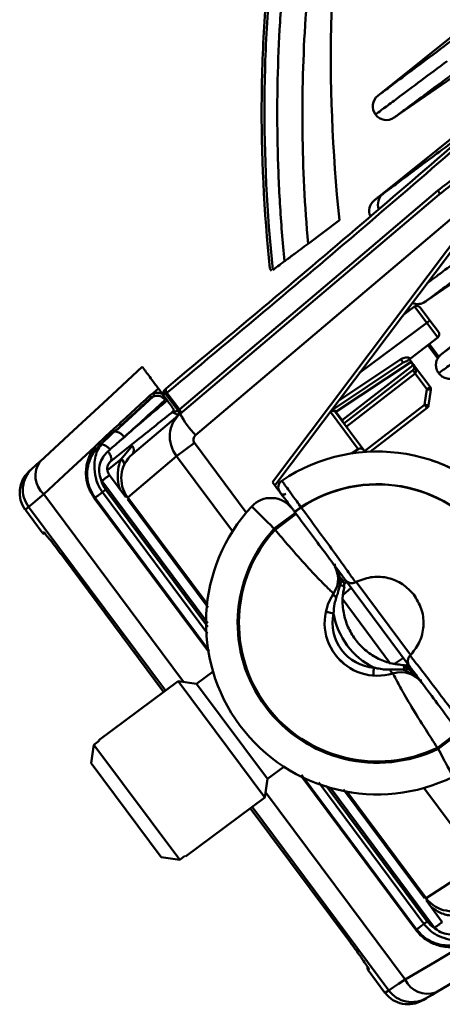
# Model space of a CAD drawing. Units: millimetres. Extents: x 10805 to 341150, y 27684 to 163943.
# Drawn here: x 31896 to 31968, y 39129 to 39297 of the extents above; entities that cross this region are included whole.
import ezdxf

# ---------------------------------------------------------------- set-up
doc = ezdxf.new("R2010")
doc.units = ezdxf.units.MM
doc.layers.add('Оборудование постановочного освещения', color=7, linetype='Continuous', lineweight=50)

msp = doc.modelspace()

# ---------------------------------------------------------------- linework, layer by layer
at = {"layer": 'Оборудование постановочного освещения'}
for p, q in [((31956.6, 39283.65), (31972.75, 39296.59)), ((31973.23, 39289.53), (31959.37, 39279.94)), ((31955.96, 39265.86), (31974.2, 39280.47)), ((31978.21, 39270.51), (31925.63, 39226.01)), ((31938.68, 39218.02), (31978.21, 39270.51)), ((31978.79, 39270.13), (31939.11, 39217.45)), ((31922.99, 39229.61), (31967, 39266.87)), ((31944.74, 39258.52), (31950.08, 39262.5)), ((31979.08, 39258.66), (31964.68, 39248.68)), ((31938.54, 39253.9), (31938.26, 39254.28)), ((31962.85, 39247.84), (31961, 39246.51)), ((31961.77, 39247.54), (31961.91, 39247.17)), ((31964.92, 39245.07), (31962.85, 39247.84)), ((31963.78, 39247.7), (31965.45, 39245.46)), ((31974.78, 39245.68), (31967.34, 39239.71)), ((31953.5, 39236.56), (31964.92, 39245.07)), ((31965.45, 39245.46), (31964.92, 39245.07)), ((31966.76, 39242.6), (31964.92, 39245.07)), ((31965.45, 39245.46), (31966.88, 39243.53)), ((31962.15, 39239.04), (31966.76, 39242.6)), ((31966.77, 39239), (31965.06, 39241.29)), ((31965.33, 39241.5), (31966.96, 39239.3)), ((31916.57, 39237.58), (31916.56, 39237.58)), ((31948.71, 39230.2), (31960.89, 39238.32)), ((31962.19, 39238.42), (31949.48, 39229.94)), ((31949.93, 39231.82), (31960.51, 39238.88)), ((31950.51, 39228.56), (31962.58, 39237.89)), ((31961.96, 39238.89), (31962.06, 39238.75)), ((31962.06, 39238.75), (31962.66, 39237.95)), ((31962.58, 39237.89), (31962.19, 39238.42)), ((31962.66, 39237.95), (31965.46, 39234.2)), ((31962.53, 39237.02), (31950.82, 39227.97)), ((31962.94, 39236.48), (31951.23, 39227.43)), ((31964.93, 39233.8), (31962.94, 39236.48)), ((31964.93, 39233.8), (31965.46, 39234.2)), ((31918.4, 39232.56), (31911.94, 39226.61)), ((31917.91, 39232.77), (31918.44, 39233.11)), ((31918.45, 39232.58), (31918.4, 39232.56)), ((31919.31, 39233.9), (31918.44, 39233.11)), ((31919.31, 39233.9), (31920.02, 39232.95)), ((31919.89, 39233.12), (31920.41, 39233.55)), ((31920.02, 39232.95), (31920.77, 39231.94)), ((31920.62, 39233.85), (31920.17, 39233.48)), ((31920.52, 39233.03), (31920.75, 39233.2)), ((31922.66, 39230.16), (31920.52, 39233.03)), ((31920.75, 39233.2), (31922.87, 39230.35)), ((31964.54, 39231.16), (31964.93, 39233.8)), ((31965.59, 39233.7), (31965.2, 39231.05)), ((31920.77, 39231.94), (31913.5, 39225.7)), ((31920.77, 39231.94), (31920.81, 39231.89)), ((31954.33, 39223.27), (31964.54, 39231.16)), ((31964.95, 39230.62), (31955.34, 39223.2)), ((31914.9, 39222.76), (31922.99, 39229.61)), ((31953.26, 39223.64), (31948.54, 39229.97)), ((31949.39, 39229.89), (31954.2, 39223.45)), ((31949.48, 39229.94), (31950.51, 39228.56)), ((31909.92, 39225.07), (31912.12, 39226.88)), ((31908.47, 39223.93), (31909.3, 39224.83)), ((31909.57, 39224.42), (31909.36, 39224.33)), ((31912.95, 39221.93), (31914.84, 39224.18)), ((31925.41, 39224.71), (31922.38, 39222.45)), ((31925.41, 39224.71), (31934.24, 39212.86)), ((31910.73, 39223.25), (31911.08, 39223.57)), ((31922.38, 39222.45), (31914.08, 39215.43)), ((31931.9, 39209.67), (31922.38, 39222.45)), ((31953.26, 39223.64), (31952.13, 39222.89)), ((31954.32, 39223.28), (31954.2, 39223.45)), ((31954.44, 39223.15), (31954.32, 39223.28)), ((31912.95, 39221.93), (31910.65, 39220.05)), ((31910.98, 39219.21), (31913.76, 39215.48)), ((31909.67, 39218.23), (31909.55, 39218.4)), ((31927.69, 39194.05), (31909.67, 39218.23)), ((31938.68, 39218.02), (31939.79, 39216.54)), ((31899.81, 39215.96), (31923.55, 39184.09)), ((31909.79, 39216.31), (31927.66, 39192.33)), ((31910.34, 39216.72), (31927.68, 39193.45)), ((31927.79, 39189.28), (31908.41, 39215.29)), ((31927.92, 39189.35), (31908.53, 39215.37)), ((31914.06, 39215.46), (31913.88, 39215.33)), ((31913.9, 39215.33), (31914.06, 39215.45)), ((31914.03, 39215.12), (31927.74, 39196.72)), ((31914.08, 39215.43), (31914.06, 39215.45)), ((31927.57, 39197.32), (31914.08, 39215.43)), ((31896.7, 39213.3), (31899.57, 39209.44)), ((31920.49, 39182.62), (31897.25, 39213.81)), ((31938.98, 39210.12), (31942.58, 39212.8)), ((31939.12, 39209.94), (31942.71, 39212.61)), ((31943.53, 39213.77), (31942.45, 39212.96)), ((31942.48, 39212.93), (31942.45, 39212.96)), ((31943.56, 39213.73), (31942.48, 39212.93)), ((31943.53, 39213.77), (31943.56, 39213.73)), ((31939.12, 39209.94), (31938.98, 39210.12)), ((31903.17, 39205.25), (31920.19, 39182.4)), ((31903.17, 39205.25), (31920.19, 39182.4)), ((31903.17, 39205.25), (31903.17, 39205.25)), ((31949.83, 39202.81), (31949.81, 39202.83)), ((31961.94, 39186.81), (31951.08, 39201.38)), ((31952.93, 39201.07), (31962.17, 39188.67)), ((31952.08, 39200.05), (31950.7, 39198.86)), ((31950.87, 39200.26), (31950.81, 39200.3)), ((31962.89, 39198.66), (31962.7, 39198.91)), ((31950.52, 39198.23), (31958.75, 39187.18)), ((31962.89, 39198.66), (31962.8, 39198.78)), ((31959.42, 39187.18), (31960.94, 39188.15)), ((31928.58, 39185.86), (31925.77, 39183.77)), ((31922.64, 39184.22), (31909.17, 39174.19)), ((31925.77, 39183.77), (31922.64, 39184.22)), ((31922.64, 39184.22), (31937.36, 39164.47)), ((31962.91, 39185.28), (31962.91, 39185.29)), ((31962.97, 39185.17), (31962.94, 39185.05)), ((31963.62, 39184.46), (31962.97, 39185.17)), ((31925.77, 39183.77), (31937.82, 39167.6)), ((31970.31, 39175.59), (31966.71, 39172.91)), ((31908.34, 39173.42), (31909.23, 39174.09)), ((31909.23, 39174.09), (31909.17, 39174.19)), ((31970.44, 39175.4), (31966.85, 39172.73)), ((31908.34, 39173.42), (31922.92, 39153.85)), ((31966.85, 39172.73), (31966.71, 39172.91)), ((31919.77, 39154.33), (31907.89, 39170.27)), ((31937.82, 39167.6), (31940.63, 39169.69)), ((31937.36, 39164.47), (31937.82, 39167.6)), ((31963.18, 39142.04), (31943.6, 39168.32)), ((31963.06, 39141.95), (31943.68, 39167.96)), ((31946.54, 39166.99), (31964.43, 39142.98)), ((31947.83, 39166.41), (31964.98, 39143.39)), ((31966.24, 39142.32), (31948.52, 39166.1)), ((31950.78, 39165.8), (31964.5, 39147.38)), ((31964.81, 39147.34), (31951.32, 39165.45)), ((31973.91, 39153.29), (31964.39, 39166.07)), ((31923.89, 39154.43), (31937.36, 39164.47)), ((31937.49, 39165.38), (31961.24, 39133.52)), ((31934.92, 39162.65), (31951.94, 39139.8)), ((31934.92, 39162.64), (31951.94, 39139.8)), ((31958.45, 39131.68), (31935.21, 39162.86)), ((31922.92, 39153.85), (31919.77, 39154.33)), ((31923.82, 39154.52), (31922.92, 39153.85)), ((31923.89, 39154.43), (31923.82, 39154.52)), ((31964.81, 39147.34), (31973.91, 39153.29)), ((31964.66, 39147.2), (31964.83, 39147.32)), ((31964.66, 39147.18), (31964.83, 39147.31)), ((31964.78, 39147.02), (31967.55, 39143.29)), ((31964.83, 39147.32), (31964.81, 39147.34)), ((31966.37, 39142.15), (31966.24, 39142.32)), ((31951.94, 39139.8), (31951.94, 39139.8)), ((31954.93, 39135.15), (31957.8, 39131.29))]:
    msp.add_line(p, q, dxfattribs=at)
at = {"layer": 'Оборудование постановочного освещения', "flags": 128}
for points in [[(31922.87, 39230.35), (31933.47, 39239.34), (31944.35, 39248.54), (31955.46, 39257.95), (31966.81, 39267.56)], [(31967, 39266.87), (31967.04, 39266.91), (31967.06, 39266.98), (31967.06, 39267.06), (31967.04, 39267.15), (31967, 39267.25), (31966.95, 39267.35), (31966.89, 39267.46), (31966.81, 39267.56)], [(31899.19, 39221.55), (31904.86, 39226.78), (31910.65, 39232.13), (31916.56, 39237.58)], [(31917.91, 39232.77), (31917.96, 39232.7), (31918, 39232.63), (31918.03, 39232.56), (31918.04, 39232.49), (31918.04, 39232.43), (31918.04, 39232.37), (31918.01, 39232.32), (31917.98, 39232.28)], [(31920.63, 39233.95), (31920.58, 39233.89), (31920.55, 39233.82), (31920.54, 39233.73), (31920.54, 39233.63), (31920.57, 39233.52), (31920.61, 39233.41), (31920.67, 39233.3), (31920.75, 39233.2)], [(31922.66, 39230.16), (31922.67, 39230.16), (31922.69, 39230.19), (31922.74, 39230.23), (31922.79, 39230.29), (31922.87, 39230.35)], [(31922.99, 39229.61), (31923.04, 39229.67), (31923.07, 39229.74), (31923.08, 39229.83), (31923.07, 39229.93), (31923.05, 39230.03), (31923, 39230.14), (31922.94, 39230.25), (31922.87, 39230.35)], [(31949.48, 39229.94), (31949.43, 39229.91), (31949.4, 39229.9), (31949.39, 39229.89)], [(31908.47, 39223.93), (31904.1, 39219.91), (31899.81, 39215.96)], [(31897.84, 39220.31), (31897.97, 39220.42), (31898.24, 39220.68), (31898.65, 39221.06), (31899.19, 39221.55)], [(31897.3, 39219.81), (31897.36, 39219.86), (31897.84, 39220.31)], [(31899.81, 39215.96), (31898.79, 39215.1), (31898, 39214.44), (31897.48, 39214.01), (31897.25, 39213.81)], [(31897.25, 39213.81), (31896.76, 39213.36), (31896.7, 39213.3)], [(31949.53, 39198.39), (31949.41, 39198.51), (31949.3, 39198.62), (31949.21, 39198.73), (31949.14, 39198.82), (31949.09, 39198.92), (31949.07, 39198.99), (31949.06, 39199.06), (31949.08, 39199.11)], [(31949.06, 39195.71), (31948.81, 39195.76), (31948.56, 39195.81), (31948.33, 39195.86), (31948.14, 39195.91), (31947.97, 39195.94), (31947.85, 39195.97), (31947.78, 39195.98), (31947.75, 39195.99)], [(31955.92, 39186.51), (31955.9, 39186.25), (31955.88, 39185.99), (31955.86, 39185.76), (31955.85, 39185.56), (31955.83, 39185.39), (31955.82, 39185.27), (31955.82, 39185.19), (31955.82, 39185.17)], [(31958.63, 39186.19), (31958.7, 39186.04), (31958.78, 39185.9), (31958.85, 39185.78), (31958.93, 39185.69), (31959, 39185.62), (31959.07, 39185.57), (31959.13, 39185.55), (31959.19, 39185.55)], [(31986.75, 39143.39), (31979.84, 39139.28), (31973.06, 39135.26), (31966.42, 39131.32)], [(31961.24, 39133.52), (31966.25, 39136.5), (31971.35, 39139.53)], [(31955.08, 39135.27), (31954.94, 39135.16), (31954.93, 39135.15)], [(31958.45, 39131.68), (31958.7, 39131.84), (31959.27, 39132.22), (31960.12, 39132.78), (31961.24, 39133.52)], [(31957.8, 39131.29), (31957.88, 39131.34), (31958.45, 39131.68)], [(31964.85, 39130.39), (31964.28, 39130.05), (31964.21, 39130.01)], [(31966.42, 39131.32), (31965.8, 39130.95), (31965.31, 39130.66), (31964.99, 39130.47), (31964.85, 39130.39)]]:
    msp.add_lwpolyline(points, dxfattribs=at)
at = {"layer": 'Оборудование постановочного освещения'}
for centre, radius, start, end in [((32217.4, 39290.62), 268.8, 171.0165, 186.0054), ((31958.05, 39281.84), 2.32, 128.6915, 216.6915), ((31958.05, 39281.84), 2.32, 216.6915, 304.6915), ((31957.36, 39264.11), 2.24, 128.6915, 204.9063), ((31958.82, 39265.24), 2.21, 129.022, 202.1883), ((31963.35, 39250.6), 2.33, 247.3462, 304.6915), ((31963.24, 39247.3), 0.672, 36.6915, 125.6915), ((31966.35, 39243.13), 0.672, 307.6915, 36.6915), ((31968.61, 39244.08), 9.63, 212.6922, 216.689), ((31962.12, 39237.55), 0.672, 307.6915, 20.7674), ((31962.12, 39237.55), 0.672, 20.7674, 36.6915), ((31970.46, 39242.51), 9.64, 214.6943, 218.6886), ((31964.92, 39233.8), 0.672, 351.6915, 36.6915), ((31917.98, 39232.83), 0.534, 332.0389, 30.8752), ((31921.06, 39233.43), 0.672, 129.4075, 216.6917), ((31963.16, 39220.51), 13.41, 79.5574, 82.3946), ((31957.04, 39225.14), 9.62, 34.6895, 38.6934), ((31962.78, 39217.91), 13.37, 79.553, 82.3989), ((31964.54, 39231.15), 0.672, 307.6915, 351.6915), ((31921.43, 39230.3), 0.448, 338.3262, 36.6937), ((31922.12, 39229.75), 0.672, 310.2473, 36.6915), ((31922.11, 39229.75), 0.67, 310.3712, 36.6062), ((31937.31, 39237.33), 16.27, 208.3472, 224.1476), ((31948.89, 39229.49), 0.646, 38.0096, 113.8094), ((31948.86, 39229.49), 0.672, 36.6915, 106.768), ((31948.95, 39229.61), 0.632, 32.0049, 112.2701), ((31949.92, 39228.11), 0.749, 6.4039, 37.4201), ((31908.26, 39223.63), 0.362, 334.7376, 54.6202), ((31909.05, 39224.54), 0.38, 325.6403, 48.3302), ((31914.03, 39223.44), 1.1, 322.2256, 42.7851), ((31918.37, 39218.66), 5.38, 130.2473, 216.6915), ((31956.51, 39194.1), 29.12, 309.4649, 123.918), ((31902.61, 39219.1), 4.21, 144.3606, 228.2319), ((31912.51, 39221.06), 0.979, 347.6971, 62.9728), ((31900.61, 39216.22), 4.88, 132.6915, 216.1447), ((31901.15, 39216.73), 4.88, 132.7325, 216.7552), ((31941.01, 39217.15), 1.34, 123.918, 216.6915), ((31956.51, 39194.1), 23.56, 309.961, 123.4219), ((31956.51, 39194.1), 23.52, 309.9673, 123.4156), ((31940.59, 39216.58), 0.672, 216.6915, 305.6915), ((31956.51, 39194.1), 29.12, 137.1671, 296.2158), ((31938.44, 39210.85), 4.48, 36.6915, 137.1671), ((31899.93, 39209.71), 0.448, 220.7214, 305.6915), ((31956.51, 39194.1), 23.74, 137.5672, 295.8157), ((31956.51, 39194.1), 23.52, 137.672, 295.7109), ((31945.35, 39201.58), 4.48, 326.1627, 36.6915), ((31949.79, 39203.91), 0.532, 154.6476, 206.2631), ((31945.51, 39201.81), 4.48, 7.9462, 13.4153), ((31951.28, 39202.62), 1.34, 188.0907, 229.3189), ((31949.42, 39201.23), 0.976, 320.2164, 30.5706), ((31949.54, 39200.62), 1.31, 345.6603, 48.7479), ((31949.56, 39200.56), 1.34, 347.2135, 50.1419), ((31952.16, 39202.19), 1.34, 216.6915, 298.2765), ((31956.51, 39194.1), 7.84, 116.2156, 118.2765), ((31956.51, 39194.1), 8.96, 146.1627, 287.2202), ((31956.51, 39194.1), 7.62, 167.8257, 265.5572), ((31961.54, 39197.85), 12.66, 189.7412, 243.6418), ((31963.02, 39187.62), 1.34, 135.1064, 216.6915), ((31956.51, 39194.1), 7.84, 315.1064, 317.1673), ((31960.49, 39181.26), 4.48, 36.6915, 107.2202), ((31960.89, 39185.58), 1.34, 25.1859, 87.0027), ((31961.09, 39185.48), 1.21, 30.5837, 93.5057), ((31961.53, 39185.28), 0.961, 44.095, 114.999), ((31964.09, 39187.19), 2.24, 208.3438, 238.2335), ((31963.98, 39184.85), 0.532, 227.1251, 278.73), ((31969.14, 39150.53), 5.38, 216.6915, 303.1356), ((31955.29, 39135.42), 0.448, 127.6915, 216.6915), ((31955.44, 39135.53), 0.447, 192.3151, 216.7313), ((31965.05, 39135.31), 4.21, 205.1512, 289.0221), ((31961.72, 39134.21), 4.88, 217.0882, 300.6915), ((31962.36, 39134.59), 4.88, 216.6275, 300.6506)]:
    msp.add_arc(centre, radius, start, end, dxfattribs=at)
for centre, major_axis, ratio, start_param, end_param in [((31961.26, 39237.76), (1.33, 0.89), 0.838474, 0.437892, 1.569165), ((31961.27, 39237.76), (0.859, 0.574), 0.65038, 0.876165, 1.569494), ((31961.73, 39238.08), (0.14, 0.808), 0.553906, 5.240733, 5.799239), ((31962.12, 39237.55), (0.82, -0.112), 0.554264, 0.776672, 1.05725), ((31962.12, 39237.55), (0.8, -1.08), 0.5, 0.017453, 1.570796), ((31926.46, 39225.51), (3.49, -4.09), 0.949406, 3.138389, 4.652496), ((31926.21, 39225.32), (0.778, 0.649), 0.884808, 1.578934, 3.093041), ((31953.66, 39223.05), (-0.425, 0.57), 0.945519, 4.712389, 6.230825), ((31961.17, 39197.57), (22.13, 16.49), 0.323038, 1.782987, 1.802972), ((31961.17, 39197.57), (22.13, 16.49), 0.323038, 4.482735, 4.500198)]:
    msp.add_ellipse(centre, major_axis=major_axis, ratio=ratio, start_param=start_param, end_param=end_param, dxfattribs=at)
for points, knots in [([(31952.95, 39369.17), (31949.51, 39360.03), (31946.62, 39350.75), (31943.09, 39336.6), (31942.05, 39331.84), (31940.25, 39322.25), (31939.49, 39317.43), (31938.25, 39307.78), (31937.78, 39302.93), (31937.11, 39293.21), (31936.91, 39288.33), (31936.76, 39273.71), (31937.23, 39263.99), (31938.26, 39254.28)], [0, 0, 0, 0, 0.25, 0.25, 0.375, 0.375, 0.5, 0.5, 0.625, 0.625, 0.75, 0.75, 1, 1, 1, 1]), ([(31938.77, 39254.07), (31937.73, 39263.78), (31937.25, 39273.51), (31937.38, 39288.11), (31937.56, 39292.98), (31938.21, 39302.73), (31938.68, 39307.59), (31939.88, 39317.26), (31940.62, 39322.08), (31942.37, 39331.68), (31943.38, 39336.46), (31946.82, 39350.68), (31949.64, 39360.01), (31952.97, 39369.2)], [0, 0, 0, 0, 0.25, 0.25, 0.375, 0.375, 0.5, 0.5, 0.625, 0.625, 0.75, 0.75, 1, 1, 1, 1]), ([(31949.6, 39334.77), (31948.26, 39328.51), (31947.14, 39322.22), (31945.81, 39312.73), (31945.43, 39309.56), (31944.78, 39303.2), (31944.51, 39300), (31943.48, 39284.04), (31943.61, 39271.28), (31944.74, 39258.52)], [0, 0, 0, 0, 0.25, 0.25, 0.375, 0.375, 0.5, 0.5, 1, 1, 1, 1]), ([(31940.74, 39255.54), (31940.41, 39258.82), (31940.15, 39262.1), (31939.76, 39268.66), (31939.63, 39271.94), (31939.42, 39281.79), (31939.53, 39288.35), (31940.08, 39298.2), (31940.33, 39301.49), (31940.94, 39308.04), (31941.31, 39311.31), (31942.6, 39321.08), (31943.7, 39327.55), (31945.03, 39333.98)], [0, 0, 0, 0, 0.125, 0.125, 0.25, 0.25, 0.5, 0.5, 0.625, 0.625, 0.75, 0.75, 1, 1, 1, 1]), ([(32024.35, 39334.14), (32022.07, 39332.44), (32016.5, 39328.29), (32008.24, 39322.14), (31999.77, 39315.82), (31992.1, 39310.11), (31984.9, 39304.74), (31978.34, 39299.85), (31972.63, 39295.6), (31967.62, 39291.87), (31962.85, 39288.31), (31959.34, 39285.7), (31957.04, 39283.98), (31956.75, 39283.76), (31956.6, 39283.65)], [0, 0, 0, 0, 0.0663565, 0.1619168, 0.2506975, 0.3330027, 0.4146365, 0.5014721, 0.5748651, 0.6528443, 0.7353332, 0.8213619, 0.9099109, 1, 1, 1, 1]), ([(31959.37, 39279.94), (31959.5, 39280.04), (31959.77, 39280.24), (31961.88, 39281.81), (31965.08, 39284.19), (31969.52, 39287.5), (31974.25, 39291.03), (31979.24, 39294.74), (31984.44, 39298.62), (31990.22, 39302.93), (31996.56, 39307.65), (32003.91, 39313.13), (32012.02, 39319.17), (32019.82, 39324.98), (32025.03, 39328.86), (32027.12, 39330.42)], [0, 0, 0, 0, 0.08602, 0.170676, 0.253119, 0.332476, 0.407805, 0.478951, 0.545935, 0.608976, 0.68551, 0.763919, 0.848697, 0.939215, 1, 1, 1, 1]), ([(31964.68, 39248.68), (31964.85, 39248.81), (31965.18, 39249.06), (31967.77, 39250.99), (31971.77, 39253.97), (31976.99, 39257.86), (31982.39, 39261.88), (31988.06, 39266.11), (31993.93, 39270.48), (31999.61, 39274.72), (32006.6, 39279.93), (32015.15, 39286.3), (32025.42, 39293.96), (32035.02, 39301.11), (32041.34, 39305.82), (32043.99, 39307.79)], [0, 0, 0, 0, 0.087568, 0.173364, 0.25618, 0.334773, 0.408358, 0.475885, 0.53886, 0.597709, 0.653359, 0.747663, 0.839448, 0.93288, 1, 1, 1, 1]), ([(32049.24, 39300.73), (32046.55, 39298.72), (32040.15, 39293.96), (32030.54, 39286.8), (32020.39, 39279.23), (32010.5, 39271.86), (32002.32, 39265.77), (31995.49, 39260.68), (31989.96, 39256.56), (31984.54, 39252.53), (31979.63, 39248.86), (31974.98, 39245.4), (31971.47, 39242.79), (31968.77, 39240.77), (31967.82, 39240.07), (31967.34, 39239.71)], [0, 0, 0, 0, 0.071057, 0.168415, 0.261794, 0.355963, 0.455794, 0.514611, 0.577121, 0.644691, 0.719004, 0.783157, 0.852088, 0.924745, 1, 1, 1, 1]), ([(31956.19, 39280.46), (31956.28, 39280.53), (31956.46, 39280.66), (31957.9, 39281.73), (31960.24, 39283.47), (31963.69, 39286.05), (31966.83, 39288.39), (31968.37, 39289.53)], [0, 0, 0, 0, 0.194795, 0.387326, 0.576325, 0.792703, 1, 1, 1, 1]), ([(31957.43, 39266.95), (31957.95, 39267.34), (31958.99, 39268.11), (31961.3, 39269.84), (31964.11, 39271.94), (31967.44, 39274.42), (31971.31, 39277.31), (31974.28, 39279.53), (31975.82, 39280.68), (31975.82, 39280.68)], [0, 0, 0, 0, 0.170495, 0.342174, 0.504519, 0.666864, 0.833431, 0.999998, 1, 1, 1, 1]), ([(31920.63, 39233.95), (31926.8, 39239.09), (31938.34, 39248.69), (31955.93, 39263.62), (31967.43, 39273.54), (31973.19, 39278.5)], [0, 0, 0, 0, 0.36478, 0.681874, 1, 1, 1, 1]), ([(31973.39, 39277.82), (31967.64, 39272.86), (31956.13, 39262.93), (31938.5, 39247.98), (31926.93, 39238.34), (31920.75, 39233.2)], [0, 0, 0, 0, 0.317099, 0.635226, 1, 1, 1, 1]), ([(31966.81, 39267.56), (31967.83, 39268.36), (31969.89, 39269.97), (31973.16, 39271.65), (31975.75, 39272.48), (31977.11, 39272.46), (31977.38, 39272.46)], [0, 0, 0, 0, 0.330798, 0.668077, 0.932877, 1, 1, 1, 1]), ([(31977.95, 39272.07), (31977.49, 39272.08), (31975.96, 39272.12), (31973.31, 39271.06), (31970.1, 39269.32), (31968.04, 39267.69), (31967, 39266.87)], [0, 0, 0, 0, 0.1083623, 0.3587283, 0.6763716, 1, 1, 1, 1]), ([(31955.96, 39265.86), (31956.02, 39265.9), (31956.15, 39265.99), (31957, 39266.63), (31957.43, 39266.95)], [0, 0, 0, 0, 0.498034, 1, 1, 1, 1]), ([(31944.74, 39258.52), (31944.29, 39258.19), (31943.86, 39257.86), (31943.23, 39257.39), (31943.02, 39257.24), (31942.62, 39256.94), (31942.43, 39256.8), (31942.07, 39256.53), (31941.89, 39256.4), (31941.57, 39256.16), (31941.42, 39256.05), (31941.03, 39255.76), (31940.84, 39255.61), (31940.74, 39255.54)], [0, 0, 0, 0, 0.25, 0.25, 0.375, 0.375, 0.5, 0.5, 0.625, 0.625, 0.75, 0.75, 1, 1, 1, 1]), ([(31965, 39251.82), (31965.79, 39252.42), (31967.44, 39253.65), (31969.95, 39255.52), (31971.26, 39256.49)], [0, 0, 0, 0, 0.481392, 1, 1, 1, 1]), ([(31966.93, 39236.51), (31967.42, 39236.87), (31968.38, 39237.59), (31970.97, 39239.52), (31973.95, 39241.74), (31976.27, 39243.47), (31977.4, 39244.31)], [0, 0, 0, 0, 0.296399, 0.582376, 0.796848, 1, 1, 1, 1]), ([(31962.15, 39239.04), (31962.06, 39238.97), (31961.89, 39238.84), (31961.67, 39238.67), (31961.58, 39238.6), (31961.53, 39238.56)], [0, 0, 0, 0, 0.366999, 0.687933, 1, 1, 1, 1]), ([(31967.34, 39239.71), (31967.15, 39239.53), (31966.78, 39239.16), (31966.48, 39238.42), (31966.44, 39237.63), (31966.63, 39236.97), (31966.85, 39236.63), (31966.93, 39236.51)], [0, 0, 0, 0, 0.218564, 0.437169, 0.65622, 0.875943, 1, 1, 1, 1]), ([(31916.57, 39237.58), (31916.62, 39237.52), (31916.7, 39237.4), (31917.25, 39236.66), (31917.98, 39235.69), (31918.7, 39234.72), (31919.16, 39234.1), (31919.31, 39233.9)], [0, 0, 0, 0, 0.284536, 0.523872, 0.715593, 0.908515, 1, 1, 1, 1]), ([(31966.93, 39236.51), (31967.1, 39236.32), (31967.45, 39235.94), (31968.17, 39235.61), (31968.96, 39235.53), (31969.63, 39235.68), (31969.99, 39235.9), (31970.12, 39235.98)], [0, 0, 0, 0, 0.210759, 0.431296, 0.651429, 0.870899, 1, 1, 1, 1]), ([(31909.3, 39224.83), (31909.47, 39224.98), (31910.3, 39225.74), (31913.14, 39228.37), (31915.86, 39230.88), (31917.91, 39232.77)], [0, 0, 0, 0, 0.058487, 0.292436, 1, 1, 1, 1]), ([(31918.4, 39232.56), (31918.25, 39232.48), (31918.09, 39232.4), (31917.98, 39232.28), (31917.98, 39232.28)], [0, 0, 0, 0, 0.999838, 1, 1, 1, 1]), ([(31918.44, 39233.11), (31918.46, 39233.11), (31918.7, 39233.2), (31919.2, 39233.25), (31919.73, 39233.1), (31919.99, 39232.96), (31920.02, 39232.95)], [0, 0, 0, 0, 0.039285, 0.509251, 0.94739, 1, 1, 1, 1]), ([(31920.44, 39231.96), (31920.44, 39231.96), (31920.33, 39232.1), (31920.09, 39232.36), (31919.63, 39232.62), (31919.13, 39232.73), (31918.73, 39232.69), (31918.52, 39232.6), (31918.45, 39232.58)], [0, 0, 0, 0, 0.000043, 0.218359, 0.436582, 0.659104, 0.904296, 1, 1, 1, 1]), ([(31920.54, 39232.99), (31920.46, 39233.04), (31920.34, 39233.1), (31920.04, 39232.92), (31919.97, 39232.87)], [0, 0, 0, 0, 0.773224, 1, 1, 1, 1]), ([(31920.02, 39232.95), (31920.13, 39232.77), (31920.31, 39232.46), (31920.4, 39232.11), (31920.44, 39231.96), (31920.44, 39231.96)], [0, 0, 0, 0, 0.571058, 0.989565, 1, 1, 1, 1]), ([(31911.73, 39226.51), (31912.9, 39227.59), (31914.98, 39229.51), (31917.06, 39231.43), (31917.98, 39232.28)], [0, 0, 0, 0, 0.5600076, 1, 1, 1, 1]), ([(31912.97, 39225.21), (31914.42, 39226.47), (31917.01, 39228.73), (31919.65, 39230.92), (31920.81, 39231.89)], [0, 0, 0, 0, 0.560093, 1, 1, 1, 1]), ([(31920.44, 39231.96), (31919.15, 39230.79), (31916.84, 39228.69), (31914.52, 39226.61), (31913.5, 39225.7)], [0, 0, 0, 0, 0.559991, 1, 1, 1, 1]), ([(31920.81, 39231.89), (31920.94, 39231.71), (31921.2, 39231.37), (31921.53, 39230.92), (31921.69, 39230.71), (31921.76, 39230.61)], [0, 0, 0, 0, 0.349466, 0.69853, 1, 1, 1, 1]), ([(31921.45, 39229.74), (31919.53, 39228.2), (31916.1, 39225.46), (31912.67, 39222.71), (31911.16, 39221.5)], [0, 0, 0, 0, 0.560012, 1, 1, 1, 1]), ([(31921.45, 39229.74), (31921.46, 39229.75), (31921.55, 39229.82), (31921.64, 39229.89), (31921.72, 39229.97)], [0, 0, 0, 0, 0.050797, 1, 1, 1, 1]), ([(31921.63, 39229.9), (31921.63, 39229.9), (31921.65, 39229.9), (31921.69, 39229.92), (31921.85, 39229.97), (31922.19, 39230.05), (31922.54, 39230.11), (31922.62, 39230.13), (31922.65, 39230.15)], [0, 0, 0, 0, 0.006289, 0.023309, 0.084029, 0.322828, 0.726736, 1, 1, 1, 1]), ([(31922.55, 39229.24), (31922.56, 39229.28), (31922.59, 39229.37), (31922.39, 39229.55), (31922.16, 39229.69), (31921.97, 39229.78), (31921.82, 39229.83), (31921.74, 39229.86), (31921.69, 39229.88), (31921.66, 39229.89), (31921.65, 39229.89), (31921.64, 39229.9), (31921.63, 39229.9), (31921.63, 39229.9)], [0, 0, 0, 0, 0.2871426, 0.533202, 0.6872155, 0.8321261, 0.9068858, 0.9478814, 0.9707406, 0.9835575, 0.9935447, 0.9948828, 1, 1, 1, 1]), ([(31921.72, 39229.97), (31921.73, 39229.97), (31921.74, 39229.98), (31921.77, 39230.01), (31921.84, 39230.1), (31921.9, 39230.26), (31921.86, 39230.47), (31921.78, 39230.59), (31921.76, 39230.61)], [0, 0, 0, 0, 0.017418, 0.0424447, 0.1185444, 0.4309515, 0.8904327, 1, 1, 1, 1]), ([(31909.36, 39224.33), (31909.81, 39224.74), (31910.59, 39225.46), (31911.38, 39226.19), (31911.73, 39226.51)], [0, 0, 0, 0, 0.56, 1, 1, 1, 1]), ([(31911.94, 39226.61), (31911.89, 39226.6), (31911.81, 39226.58), (31911.76, 39226.53), (31911.73, 39226.51)], [0, 0, 0, 0, 0.572422, 1, 1, 1, 1]), ([(31913.5, 39225.7), (31913.36, 39225.84), (31913.07, 39226.14), (31912.62, 39226.44), (31912.22, 39226.61), (31912.03, 39226.61), (31911.94, 39226.61)], [0, 0, 0, 0, 0.263015, 0.548841, 0.778096, 1, 1, 1, 1]), ([(31913.5, 39225.7), (31913.4, 39225.61), (31913.22, 39225.44), (31913.04, 39225.28), (31912.97, 39225.21)], [0, 0, 0, 0, 0.559999, 1, 1, 1, 1]), ([(31908.41, 39215.29), (31908.06, 39215.85), (31907.37, 39216.96), (31906.91, 39219.03), (31907.07, 39221.41), (31907.8, 39223.03), (31908.4, 39223.84), (31908.47, 39223.93)], [0, 0, 0, 0, 0.1860701, 0.3713646, 0.625232, 0.960484, 1, 1, 1, 1]), ([(31908.53, 39215.37), (31908.16, 39215.98), (31907.38, 39217.26), (31907.06, 39219.64), (31907.51, 39221.72), (31908.38, 39223.3), (31909.03, 39223.98), (31909.36, 39224.33)], [0, 0, 0, 0, 0.207204, 0.439178, 0.705357, 0.850115, 1, 1, 1, 1]), ([(31909.57, 39224.42), (31909.33, 39224.07), (31908.66, 39223.09), (31908.35, 39221.05), (31908.53, 39219.07), (31908.99, 39217.54), (31909.49, 39216.76), (31909.78, 39216.31)], [0, 0, 0, 0, 0.177427, 0.492533, 0.710269, 0.83149, 1, 1, 1, 1]), ([(31911.08, 39223.57), (31910.94, 39223.71), (31910.71, 39223.94), (31910.38, 39224.17), (31910.11, 39224.32), (31909.87, 39224.41), (31909.69, 39224.43), (31909.6, 39224.42), (31909.57, 39224.42)], [0, 0, 0, 0, 0.274207, 0.436282, 0.602017, 0.767753, 0.929825, 1, 1, 1, 1]), ([(31911.08, 39223.57), (31911.3, 39223.76), (31911.89, 39224.27), (31912.52, 39224.82), (31912.93, 39225.18), (31912.97, 39225.21)], [0, 0, 0, 0, 0.350278, 0.944651, 1, 1, 1, 1]), ([(31909.55, 39218.4), (31909.42, 39218.85), (31909.15, 39219.75), (31909.3, 39221.11), (31909.76, 39222.12), (31910.24, 39222.75), (31910.52, 39223.05), (31910.66, 39223.19), (31910.71, 39223.23), (31910.73, 39223.25), (31910.73, 39223.25)], [0, 0, 0, 0, 0.249665, 0.499594, 0.749525, 0.874968, 0.962751, 0.987733, 0.995457, 1, 1, 1, 1]), ([(31911.16, 39221.5), (31911.22, 39221.57), (31911.34, 39221.73), (31911.3, 39222.18), (31911.1, 39222.72), (31910.85, 39223.08), (31910.73, 39223.25)], [0, 0, 0, 0, 0.239135, 0.497539, 0.757312, 1, 1, 1, 1]), ([(31911.16, 39221.5), (31911.09, 39221.43), (31910.94, 39221.3), (31910.77, 39221.03), (31910.67, 39220.77), (31910.63, 39220.59), (31910.62, 39220.49), (31910.61, 39220.44), (31910.61, 39220.41), (31910.61, 39220.4), (31910.61, 39220.39), (31910.61, 39220.39), (31910.61, 39220.39), (31910.61, 39220.39), (31910.61, 39220.39), (31910.61, 39220.39), (31910.61, 39220.39), (31910.61, 39220.39), (31910.61, 39220.39), (31910.61, 39220.36), (31910.6, 39220.16), (31910.67, 39219.73), (31910.87, 39219.39), (31910.98, 39219.21)], [0, 0, 0, 0, 0.147095, 0.296617, 0.410485, 0.474019, 0.507527, 0.524731, 0.533441, 0.537828, 0.540029, 0.54113, 0.541682, 0.54196, 0.542099, 0.542166, 0.542197, 0.542215, 0.542226, 0.542239, 0.570857, 0.772662, 1, 1, 1, 1]), ([(31912.94, 39216.58), (31912.9, 39216.65), (31912.56, 39217.25), (31912.34, 39218.71), (31912.39, 39220.46), (31912.79, 39221.51), (31912.95, 39221.93)], [0, 0, 0, 0, 0.038436, 0.3320981, 0.7333052, 1, 1, 1, 1]), ([(31968.91, 39220.45), (31968.34, 39220.71), (31967.34, 39221.16), (31966.24, 39221.54), (31965.77, 39221.71)], [0, 0, 0, 0, 0.572181, 1, 1, 1, 1]), ([(31910.98, 39219.21), (31910.97, 39219.19), (31910.93, 39219.17), (31910.65, 39218.96), (31910.23, 39218.65), (31909.86, 39218.37), (31909.67, 39218.23)], [0, 0, 0, 0, 0.245063, 0.500002, 0.754938, 1, 1, 1, 1]), ([(31909.55, 39218.4), (31909.57, 39218.32), (31909.73, 39217.73), (31910.06, 39217.19), (31910.34, 39216.72)], [0, 0, 0, 0, 0.137585, 1, 1, 1, 1]), ([(31940.26, 39218.26), (31940.3, 39218.22), (31940.37, 39218.12), (31940.93, 39217.34), (31941.76, 39216.2), (31942.68, 39214.94), (31943.29, 39214.1), (31943.53, 39213.77)], [0, 0, 0, 0, 0.214404, 0.428783, 0.643229, 0.857872, 1, 1, 1, 1]), ([(31909.79, 39216.31), (31909.78, 39216.31), (31909.66, 39216.22), (31909.43, 39216.04), (31909.11, 39215.81), (31908.85, 39215.61), (31908.66, 39215.47), (31908.55, 39215.39), (31908.54, 39215.38), (31908.53, 39215.37)], [0, 0, 0, 0, 0.011386, 0.180272, 0.355532, 0.530779, 0.699668, 0.857108, 1, 1, 1, 1]), ([(31910.34, 39216.72), (31910.25, 39216.66), (31910.08, 39216.53), (31909.89, 39216.38), (31909.79, 39216.31)], [0, 0, 0, 0, 0.49439, 1, 1, 1, 1]), ([(31942.45, 39212.96), (31942.27, 39213.22), (31941.8, 39213.85), (31941.09, 39214.8), (31940.45, 39215.65), (31940.02, 39216.23), (31939.96, 39216.31), (31939.93, 39216.35)], [0, 0, 0, 0, 0.142178, 0.356867, 0.571312, 0.785654, 1, 1, 1, 1]), ([(31938.98, 39210.12), (31938.55, 39210.55), (31937.67, 39211.41), (31936.51, 39212.55), (31935.65, 39213.41), (31935.21, 39213.84), (31935.17, 39213.88), (31935.15, 39213.9)], [0, 0, 0, 0, 0.217705, 0.436351, 0.654263, 0.869576, 1, 1, 1, 1]), ([(31951.08, 39201.38), (31951.04, 39201.44), (31950.94, 39201.58), (31949.91, 39202.96), (31947.96, 39205.57), (31945.38, 39209.03), (31943.45, 39211.63), (31942.48, 39212.93)], [0, 0, 0, 0, 0.138156, 0.353718, 0.569393, 0.78469, 1, 1, 1, 1]), ([(31943.56, 39213.73), (31944.61, 39212.31), (31946.71, 39209.46), (31949.49, 39205.65), (31951.58, 39202.74), (31952.56, 39201.34), (31952.78, 39201.02), (31952.79, 39201.01), (31952.8, 39201)], [0, 0, 0, 0, 0.2153, 0.430539, 0.64613, 0.861669, 0.970519, 1, 1, 1, 1]), ([(31899.72, 39209.55), (31899.78, 39209.51), (31899.88, 39209.44), (31900.49, 39208.71), (31901.37, 39207.61), (31902.32, 39206.39), (31902.93, 39205.57), (31903.17, 39205.25)], [0, 0, 0, 0, 0.215131, 0.430266, 0.64531, 0.860066, 1, 1, 1, 1]), ([(31949.07, 39199.09), (31948.96, 39199.19), (31948.73, 39199.4), (31947.04, 39201.05), (31944.59, 39203.63), (31941.8, 39206.78), (31939.92, 39209), (31939.12, 39209.94)], [0, 0, 0, 0, 0.205872, 0.410058, 0.619871, 0.838691, 1, 1, 1, 1]), ([(31949.81, 39202.83), (31949.82, 39202.83), (31949.82, 39202.82), (31949.52, 39203.32), (31949.31, 39203.67)], [0, 0, 0, 0, 0.305977, 1, 1, 1, 1]), ([(31949.54, 39200.02), (31949.57, 39200.08), (31949.71, 39200.34), (31949.84, 39200.95), (31949.9, 39201.7), (31949.82, 39202.18), (31949.79, 39202.42)], [0, 0, 0, 0, 0.080051, 0.386135, 0.69123, 1, 1, 1, 1]), ([(31949.79, 39202.42), (31949.83, 39202.42), (31949.91, 39202.44), (31949.88, 39202.43), (31949.87, 39202.43)], [0, 0, 0, 0, 0.597302, 1, 1, 1, 1]), ([(31950.17, 39200.61), (31950.09, 39200.86), (31949.96, 39201.29), (31949.9, 39201.88), (31949.83, 39202.23), (31949.79, 39202.41), (31949.79, 39202.42)], [0, 0, 0, 0, 0.4159436, 0.6898418, 0.994247, 1, 1, 1, 1]), ([(31949.79, 39202.42), (31949.79, 39202.42), (31949.81, 39202.36), (31949.86, 39202.27), (31949.98, 39202.07), (31950.15, 39201.86), (31950.26, 39201.73)], [0, 0, 0, 0, 0.005452, 0.268923, 0.530887, 1, 1, 1, 1]), ([(31950.17, 39200.61), (31950.11, 39200.35), (31949.93, 39199.6), (31949.69, 39198.87), (31949.53, 39198.39)], [0, 0, 0, 0, 0.339303, 1, 1, 1, 1]), ([(31950.81, 39200.3), (31950.79, 39200.3), (31950.73, 39200.34), (31950.55, 39200.43), (31950.29, 39200.55), (31950.17, 39200.61)], [0, 0, 0, 0, 0.144086, 0.632517, 1, 1, 1, 1]), ([(31950.26, 39201.73), (31950.28, 39201.71), (31950.34, 39201.65), (31950.38, 39201.62), (31950.4, 39201.61), (31950.4, 39201.61)], [0, 0, 0, 0, 0.265793, 0.812914, 1, 1, 1, 1]), ([(31950.4, 39201.61), (31950.41, 39201.6), (31950.42, 39201.59), (31950.42, 39201.59), (31950.42, 39201.59)], [0, 0, 0, 0, 0.999594, 1, 1, 1, 1]), ([(31962.7, 39198.91), (31962.1, 39199.55), (31960.88, 39200.83), (31958.39, 39201.85), (31955.65, 39202.1), (31953.93, 39201.46), (31953.05, 39201.13)], [0, 0, 0, 0, 0.244729, 0.491166, 0.737712, 1, 1, 1, 1]), ([(31961.14, 39186.92), (31960.32, 39187), (31958.69, 39187.17), (31956.39, 39188.1), (31954.35, 39189.48), (31952.67, 39191.29), (31951.43, 39193.42), (31950.71, 39195.78), (31950.49, 39198.11), (31950.78, 39199.59), (31950.91, 39200.26)], [0, 0, 0, 0, 0.127652, 0.255305, 0.382957, 0.51061, 0.638262, 0.765914, 0.893567, 1, 1, 1, 1]), ([(31962.8, 39198.78), (31962.79, 39198.79), (31962.76, 39198.83), (31962.73, 39198.87), (31962.7, 39198.91)], [0, 0, 0, 0, 0.121242, 1, 1, 1, 1]), ([(31949.53, 39198.39), (31949.42, 39198.05), (31949.15, 39197.18), (31949.1, 39196.26), (31949.06, 39195.71)], [0, 0, 0, 0, 0.397394, 1, 1, 1, 1]), ([(31962.26, 39188.77), (31962.79, 39189.47), (31963.87, 39190.88), (31964.46, 39193.51), (31964.26, 39196.26), (31963.35, 39197.84), (31962.89, 39198.66)], [0, 0, 0, 0, 0.245973, 0.492901, 0.739688, 1, 1, 1, 1]), ([(31950.9, 39187.11), (31950.16, 39187.82), (31949.06, 39188.88), (31948.42, 39190.26), (31948.21, 39190.72)], [0, 0, 0, 0, 0.66384, 1, 1, 1, 1]), ([(31962.06, 39188.57), (31962.11, 39188.51), (31962.23, 39188.36), (31963.39, 39186.89), (31965.56, 39184.07), (31968.21, 39180.59), (31970.32, 39177.8), (31971.38, 39176.39), (31971.62, 39176.07)], [0, 0, 0, 0, 0.138138, 0.353592, 0.569097, 0.784251, 0.951596, 1, 1, 1, 1]), ([(31955.92, 39186.51), (31956.66, 39186.35), (31957.56, 39186.15), (31958.46, 39186.18), (31958.63, 39186.19)], [0, 0, 0, 0, 0.818577, 1, 1, 1, 1]), ([(31958.63, 39186.19), (31958.73, 39186.19), (31959.34, 39186.22), (31960.17, 39186.21), (31960.9, 39186.17), (31961.12, 39186.15)], [0, 0, 0, 0, 0.126948, 0.739831, 1, 1, 1, 1]), ([(31966.71, 39172.91), (31966.04, 39173.94), (31964.45, 39176.38), (31962.24, 39179.95), (31960.46, 39183.04), (31959.36, 39185.13), (31959.23, 39185.41), (31959.16, 39185.54)], [0, 0, 0, 0, 0.161309, 0.380128, 0.589942, 0.794128, 1, 1, 1, 1]), ([(31961.02, 39186.69), (31961.01, 39186.72), (31960.98, 39186.87), (31960.97, 39186.9), (31960.96, 39186.92)], [0, 0, 0, 0, 0.1878553, 1, 1, 1, 1]), ([(31961.12, 39186.15), (31961.1, 39186.28), (31961.06, 39186.5), (31961.03, 39186.63), (31961.02, 39186.69)], [0, 0, 0, 0, 0.588707, 1, 1, 1, 1]), ([(31962.94, 39185.05), (31962.94, 39185.05), (31962.84, 39185.12), (31962.65, 39185.25), (31962.28, 39185.47), (31961.77, 39185.73), (31961.35, 39186), (31961.12, 39186.15)], [0, 0, 0, 0, 0.005435, 0.165475, 0.325243, 0.619366, 1, 1, 1, 1]), ([(31970.54, 39175.27), (31969.57, 39176.57), (31967.64, 39179.17), (31965.06, 39182.63), (31963.11, 39185.24), (31962.08, 39186.62), (31961.98, 39186.76), (31961.94, 39186.81)], [0, 0, 0, 0, 0.21531, 0.430607, 0.646282, 0.861844, 1, 1, 1, 1]), ([(31962.09, 39186.19), (31962.1, 39186.18), (31962.1, 39186.17), (31962.13, 39186.11), (31962.14, 39186.1)], [0, 0, 0, 0, 0.8293843, 1, 1, 1, 1]), ([(31962.14, 39186.1), (31962.14, 39186.08), (31962.16, 39186.04), (31962.2, 39185.98), (31962.22, 39185.95)], [0, 0, 0, 0, 0.494809, 1, 1, 1, 1]), ([(31962.22, 39185.95), (31962.34, 39185.78), (31962.54, 39185.48), (31962.75, 39185.24), (31962.87, 39185.11), (31962.94, 39185.05), (31962.94, 39185.05)], [0, 0, 0, 0, 0.436174, 0.717592, 0.995052, 1, 1, 1, 1]), ([(31962.91, 39185.28), (31962.91, 39185.28), (31962.91, 39185.29), (31962.94, 39185.23), (31962.96, 39185.19), (31962.97, 39185.18), (31962.97, 39185.17)], [0, 0, 0, 0, 0.435379, 0.791431, 0.973901, 1, 1, 1, 1]), ([(31907.89, 39170.27), (31907.9, 39170.28), (31908.04, 39171.34), (31908.19, 39172.39), (31908.34, 39173.42)], [0, 0, 0, 0, 0.013757, 1, 1, 1, 1]), ([(31969.37, 39167.98), (31969.36, 39167.99), (31969.33, 39168.05), (31969.05, 39168.59), (31968.47, 39169.65), (31967.71, 39171.09), (31967.13, 39172.18), (31966.85, 39172.73)], [0, 0, 0, 0, 0.130424, 0.345737, 0.563649, 0.782296, 1, 1, 1, 1]), ([(31970.72, 39144.4), (31970.05, 39144.38), (31968.78, 39144.32), (31966.95, 39144.89), (31965.97, 39145.64), (31965.57, 39145.95)], [0, 0, 0, 0, 0.3949197, 0.75711, 1, 1, 1, 1]), ([(31964.43, 39142.98), (31964.43, 39142.97), (31964.31, 39142.88), (31964.07, 39142.71), (31963.76, 39142.48), (31963.49, 39142.28), (31963.3, 39142.14), (31963.19, 39142.06), (31963.18, 39142.05), (31963.18, 39142.04)], [0, 0, 0, 0, 0.011386, 0.180272, 0.355532, 0.530779, 0.699668, 0.857108, 1, 1, 1, 1]), ([(31971.99, 39140.28), (31971.13, 39139.9), (31969.48, 39139.17), (31966.84, 39139.42), (31964.65, 39140.4), (31963.65, 39141.51), (31963.18, 39142.04)], [0, 0, 0, 0, 0.2936205, 0.5601869, 0.7924968, 1, 1, 1, 1]), ([(31964.98, 39143.39), (31964.9, 39143.32), (31964.72, 39143.19), (31964.53, 39143.05), (31964.43, 39142.98)], [0, 0, 0, 0, 0.49439, 1, 1, 1, 1]), ([(31964.43, 39142.97), (31964.76, 39142.59), (31965.3, 39141.94), (31966.46, 39141.14), (31967.86, 39140.5), (31969.36, 39140.19), (31970.84, 39140.03), (31971.64, 39140.29), (31972.14, 39140.45)], [0, 0, 0, 0, 0.158933, 0.26447, 0.448165, 0.655922, 0.786665, 1, 1, 1, 1]), ([(31964.98, 39143.39), (31965.35, 39142.98), (31965.77, 39142.52), (31966.3, 39142.2), (31966.37, 39142.15)], [0, 0, 0, 0, 0.86234, 1, 1, 1, 1]), ([(31967.55, 39143.29), (31967.53, 39143.28), (31967.5, 39143.26), (31967.22, 39143.05), (31966.8, 39142.73), (31966.42, 39142.45), (31966.24, 39142.32)], [0, 0, 0, 0, 0.245063, 0.500002, 0.754938, 1, 1, 1, 1]), ([(31971.35, 39141.9), (31971.35, 39141.89), (31970.98, 39141.68), (31970.2, 39141.32), (31968.9, 39141.14), (31967.55, 39141.38), (31966.76, 39141.89), (31966.37, 39142.15)], [0, 0, 0, 0, 0.004529, 0.249081, 0.499181, 0.749351, 1, 1, 1, 1]), ([(31971.35, 39139.53), (31970.86, 39139.38), (31969.61, 39138.99), (31967.53, 39139.05), (31965.42, 39139.81), (31963.96, 39140.86), (31963.3, 39141.66), (31963.06, 39141.95)], [0, 0, 0, 0, 0.1896239, 0.4839468, 0.7076295, 0.8918542, 1, 1, 1, 1]), ([(31951.94, 39139.8), (31952.31, 39139.3), (31953.04, 39138.3), (31953.99, 39136.97), (31954.67, 39135.98), (31954.85, 39135.67), (31954.93, 39135.54)], [0, 0, 0, 0, 0.266025, 0.532043, 0.798283, 1, 1, 1, 1]), ([(31954.93, 39135.54), (31954.97, 39135.49), (31955.09, 39135.29), (31955.08, 39135.28), (31955.08, 39135.27)], [0, 0, 0, 0, 0.2692968, 1, 1, 1, 1]), ([(31954.94, 39135.55), (31954.97, 39135.48), (31955.01, 39135.41), (31955.01, 39135.41), (31955.01, 39135.41)], [0, 0, 0, 0, 0.783687, 1, 1, 1, 1])]:
    msp.add_open_spline(points, degree=3, knots=knots, dxfattribs=at)
msp.add_open_spline([(31940.74, 39255.54), (31939.88, 39254.9), (31939.22, 39254.41), (31938.77, 39254.07)], degree=3, dxfattribs=at)

doc.saveas('drawing.dxf')
